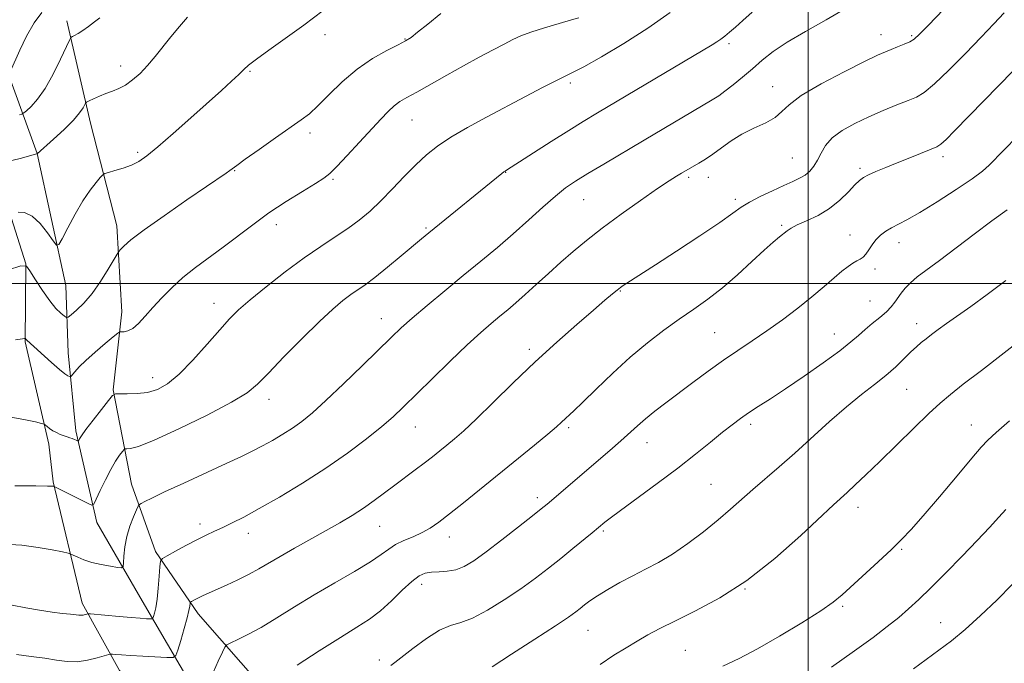
# Model space of a CAD drawing. Extents: x 2202300 to 2205200, y 354800 to 357700.
# Drawn here: x 2202808 to 2203048, y 355907 to 356064 of the extents above; entities that cross this region are included whole.
import ezdxf

# ---------------------------------------------------------------- set-up
doc = ezdxf.new("R2010")
doc.units = 0
doc.header["$MEASUREMENT"] = 0
for name, color, linetype, lineweight in [('32000', 7, 'Continuous', 0), ('DTM HARD BREAKLINE', 7, 'Continuous', 0), ('DTM SPOT ELEVATION', 2, 'Continuous', 13), ('INDEX CONTOUR', 41, 'Continuous', 13), ('INTERMEDIATE CONTOUR', 44, 'Continuous', 0)]:
    doc.layers.add(name, color=color, linetype=linetype, lineweight=lineweight)

msp = doc.modelspace()

# ---------------------------------------------------------------- linework, layer by layer
at = {"layer": '32000', "flags": 128}
for points in [[(2203000, 355000), (2203000, 357500)], [(2205000, 356000), (2202500, 356000)]]:
    msp.add_lwpolyline(points, dxfattribs=at)
at = {"layer": 'DTM HARD BREAKLINE'}
for points in [[(2202718.56, 356253.63, 1169.55), (2202715.86, 356241.82, 1170.47), (2202715.76, 356222.77, 1171.92), (2202716.3, 356203.06, 1174.67), (2202720.82, 356189.89, 1177.11), (2202729.95, 356176.7, 1180.32), (2202739.7, 356159.57, 1182.36), (2202748.77, 356137.18, 1185.12), (2202753.28, 356121.39, 1187.29), (2202763.68, 356101.62, 1188.67), (2202772.12, 356084.49, 1191.62), (2202777.32, 356074.61, 1193.13), (2202789.69, 356054.83, 1194.45), (2202802.01, 356027.17, 1198.32), (2202809.11, 356004.79, 1202), (2202809, 355985.74, 1204.1), (2202814.77, 355960.75, 1206.47)], [(2203043.3, 355745.52, 1249.81), (2203028.91, 355755.45, 1247.84), (2203009.94, 355770.01, 1245.74), (2202999.48, 355777.96, 1243.05), (2202989.02, 355787.21, 1240.55), (2202973.95, 355794.53, 1237.92), (2202964.13, 355799.84, 1237.92), (2202951.72, 355812.39, 1234.77), (2202945.86, 355822.28, 1233), (2202932.14, 355834.84, 1230.96), (2202919.74, 355850.02, 1229.05), (2202908, 355863.88, 1225.9), (2202883.83, 355888.32, 1222.03), (2202866.83, 355901.56, 1217.95), (2202851.16, 355919.38, 1214.54), (2202840.74, 355934.55, 1211.65), (2202834.92, 355951.01, 1209.28), (2202830.45, 355974.03, 1205.87), (2202832.53, 355993.06, 1203.37), (2202831.34, 356014.09, 1201.4), (2202824.91, 356039.09, 1198.64), (2202819.14, 356064.09, 1195.49)], [(2202952.43, 355795.08, 1233.73), (2202936.75, 355808.96, 1231.69), (2202923.68, 355822.17, 1230.64), (2202912.6, 355836.69, 1227.49), (2202904.8, 355851.84, 1226.57), (2202892.4, 355866.37, 1222.5), (2202879.31, 355874.32, 1220.53), (2202864.27, 355886.89, 1218.03), (2202849.9, 355901.43, 1215.53), (2202837.54, 355922.52, 1211.07), (2202826.49, 355941.63, 1208.51), (2202821.36, 355964, 1205.68), (2202819.5, 355983.06, 1203.25), (2202818.93, 355999.48, 1200.82), (2202811.89, 356031.71, 1197.99), (2202804.78, 356051.46, 1193.92)], [(2203020.18, 355734.33, 1248.59), (2203001.89, 355752.17, 1244.58), (2202976.38, 355771.37, 1239.52), (2202958.69, 355780.01, 1237.35), (2202943.65, 355790.6, 1235.25), (2202929.93, 355804.48, 1233.54), (2202922.09, 355811.75, 1233.15), (2202907.73, 355828.91, 1230.65), (2202900.58, 355842.09, 1227.76), (2202888.85, 355857.92, 1224.87), (2202873.13, 355866.55, 1221.65), (2202856.13, 355879.79, 1220.27), (2202845.02, 355891.02, 1216.99), (2202831.97, 355905.54, 1214.82), (2202822.87, 355922.02, 1211.47), (2202815.81, 355951.62, 1207.86), (2202814.77, 355960.75, 1206.47)]]:
    msp.add_polyline3d(points, dxfattribs=at)
at = {"layer": 'DTM SPOT ELEVATION'}
for p in [(2203017.79, 356060.73, 1211.35), (2202882.13, 356060.67, 1200.4), (2202901.63, 356059.67, 1201.91), (2202980.7, 356058.46, 1208.33), (2203025.25, 356060.44, 1211.79), (2202832.24, 356053.09, 1197.43), (2202863.84, 356051.72, 1200.15), (2202942.04, 356048.88, 1206.33), (2202991.36, 356047.97, 1211.27), (2202903.34, 356039.84, 1204.87), (2202878.45, 356036.68, 1202.43), (2202836.41, 356032.02, 1199.69), (2202996.15, 356030.59, 1212.95), (2203032.92, 356030.92, 1216.42), (2202860.09, 356027.52, 1202.09), (2202926.19, 356027.09, 1208.05), (2203012.72, 356028.09, 1215.69), (2202884.09, 356025.4, 1204.2), (2202970.85, 356025.92, 1212.3), (2202975.65, 356025.88, 1212.7), (2202945.23, 356020.4, 1210.88), (2202982.26, 356020.5, 1213.61), (2202870.23, 356014.3, 1204.55), (2202906.79, 356013.54, 1207.8), (2202993.58, 356014.2, 1215.77), (2203010.2, 356011.85, 1217.37), (2203022.17, 356009.91, 1218.61), (2203016.35, 356003.54, 1218.37), (2202954.23, 355998.16, 1214.1), (2202855.08, 355995.18, 1205.34), (2203015.14, 355995.73, 1219), (2202895.88, 355991.4, 1209.31), (2203026.54, 355990.2, 1221.4), (2202977.19, 355988.02, 1217.07), (2203006.44, 355987.62, 1219.26), (2202932.01, 355983.95, 1213.62), (2202840.05, 355976.97, 1205.38), (2203024.04, 355974.19, 1222.93), (2202868.45, 355971.68, 1208.58), (2202904.16, 355964.95, 1212.77), (2202941.58, 355964.83, 1216.28), (2202985.99, 355965.59, 1220.39), (2203039.83, 355965.49, 1225.26), (2202960.74, 355961.13, 1218.7), (2202976.36, 355950.97, 1221.06), (2202933.93, 355947.75, 1217.55), (2203012.18, 355945.4, 1224.56), (2202851.6, 355941.29, 1211.53), (2202895.47, 355940.71, 1214.88), (2202863.42, 355939.05, 1212.58), (2202950.06, 355939.62, 1220.22), (2202912.47, 355938.1, 1216.64), (2203022.87, 355935.15, 1226.17), (2202905.69, 355926.56, 1218.54), (2202984.62, 355925.48, 1224), (2203008.43, 355921.2, 1226.24), (2203032.33, 355917.22, 1229.19), (2202946.31, 355915.37, 1222.86), (2202970.1, 355910.51, 1225.08), (2202895.39, 355908.1, 1219.61)]:
    msp.add_point(p, dxfattribs=at)
at = {"layer": 'INDEX CONTOUR'}
for points in [[(2203009.298, 356067.127, 1210), (2203004.447, 356064.299, 1210), (2202999.398, 356061.497, 1210), (2202994.89, 356058.88, 1210), (2202991.457, 356056.558, 1210), (2202988.811, 356054.443, 1210), (2202986.46, 356052.396, 1210), (2202984.042, 356050.339, 1210), (2202981.706, 356048.429, 1210), (2202979.732, 356046.885, 1210), (2202978.227, 356045.801, 1210), (2202976.609, 356044.784, 1210), (2202960.028, 356034.957, 1210), (2202950.155, 356029.136, 1210), (2202946.252, 356026.813, 1210), (2202943.295, 356024.99, 1210), (2202940.853, 356023.308, 1210), (2202938.346, 356021.303, 1210), (2202935.325, 356018.639, 1210), (2202931.845, 356015.484, 1210), (2202928.09, 356012.131, 1210), (2202924.202, 356008.802, 1210), (2202920.15, 356005.447, 1210), (2202915.864, 356001.936, 1210), (2202911.366, 355998.231, 1210), (2202907.053, 355994.639, 1210), (2202903.419, 355991.552, 1210), (2202900.727, 355989.167, 1210), (2202898.339, 355986.911, 1210), (2202891.305, 355980, 1210), (2202886.674, 355975.49, 1210), (2202882.38, 355971.404, 1210), (2202879.078, 355968.427, 1210), (2202876.52, 355966.345, 1210), (2202874.23, 355964.716, 1210), (2202871.832, 355963.179, 1210), (2202869.355, 355961.708, 1210), (2202866.923, 355960.356, 1210), (2202864.548, 355959.122, 1210), (2202861.778, 355957.775, 1210), (2202858.046, 355956.035, 1210), (2202847.682, 355951.271, 1210), (2202843.01, 355949.11, 1210), (2202839.905, 355947.64, 1210), (2202838.156, 355946.778, 1210), (2202837.283, 355946.325, 1210), (2202836.843, 355946.055, 1210), (2202836.54, 355945.639, 1210), (2202836.115, 355944.72, 1210), (2202835.392, 355943.047, 1210), (2202834.53, 355940.801, 1210), (2202833.77, 355938.266, 1210), (2202833.297, 355935.729, 1210), (2202833.067, 355933.478, 1210), (2202832.977, 355931.801, 1210), (2202832.887, 355930.898, 1210), (2202832.516, 355930.617, 1210), (2202831.546, 355930.716, 1210), (2202829.785, 355930.993, 1210), (2202827.545, 355931.402, 1210), (2202825.265, 355931.937, 1210), (2202823.316, 355932.568, 1210), (2202821.806, 355933.194, 1210), (2202820.155, 355933.974, 1210), (2202819.456, 355934.18, 1210), (2202818.078, 355934.481, 1210), (2202815.581, 355934.993, 1210), (2202812.159, 355935.597, 1210), (2202808.164, 355936.11, 1210), (2202803.858, 355936.411, 1210)], [(2202881.657, 356066.559, 1200), (2202876.97, 356063.047, 1200), (2202872.419, 356059.762, 1200), (2202868.426, 356056.936, 1200), (2202865.385, 356054.751, 1200), (2202863.508, 356053.281, 1200), (2202862.305, 356052.181, 1200), (2202861.11, 356050.999, 1200), (2202859.353, 356049.348, 1200), (2202856.853, 356047.07, 1200), (2202849.418, 356040.383, 1200), (2202845.126, 356036.565, 1200), (2202841.377, 356033.303, 1200), (2202838.687, 356031.106, 1200), (2202836.718, 356029.761, 1200), (2202834.918, 356028.881, 1200), (2202832.896, 356028.149, 1200), (2202830.894, 356027.54, 1200), (2202829.314, 356027.104, 1200), (2202828.415, 356026.836, 1200), (2202827.891, 356026.515, 1200), (2202827.291, 356025.863, 1200), (2202826.26, 356024.643, 1200), (2202824.814, 356022.758, 1200), (2202823.065, 356020.148, 1200), (2202821.154, 356016.883, 1200), (2202819.353, 356013.561, 1200), (2202817.968, 356010.903, 1200), (2202817.17, 356009.494, 1200), (2202816.614, 356009.36, 1200), (2202815.825, 356010.385, 1200), (2202814.449, 356012.35, 1200), (2202812.645, 356014.615, 1200), (2202810.688, 356016.44, 1200), (2202808.837, 356017.278, 1200), (2202807.266, 356017.371, 1200)], [(2203048.615, 356017.94, 1220), (2203044.852, 356015.263, 1220), (2203040.512, 356012.033, 1220), (2203032.07, 356005.613, 1220), (2203026.655, 356001.578, 1220), (2203024.963, 356000.177, 1220), (2203023.695, 355998.879, 1220), (2203022.721, 355997.648, 1220), (2203021.185, 355995.411, 1220), (2203020.316, 355994.312, 1220), (2203019.13, 355993.097, 1220), (2203017.518, 355991.698, 1220), (2203015.682, 355990.203, 1220), (2203013.907, 355988.731, 1220), (2203012.326, 355987.327, 1220), (2203010.473, 355985.719, 1220), (2203007.732, 355983.559, 1220), (2203003.728, 355980.647, 1220), (2202999.048, 355977.383, 1220), (2202994.523, 355974.318, 1220), (2202990.808, 355971.879, 1220), (2202987.871, 355969.987, 1220), (2202985.506, 355968.442, 1220), (2202983.484, 355967.035, 1220), (2202981.484, 355965.525, 1220), (2202979.159, 355963.667, 1220), (2202976.217, 355961.264, 1220), (2202972.572, 355958.323, 1220), (2202968.191, 355954.905, 1220), (2202963.187, 355951.149, 1220), (2202954.226, 355944.582, 1220), (2202951.716, 355942.719, 1220), (2202950.414, 355941.712, 1220), (2202947.359, 355939.166, 1220), (2202942.631, 355935.286, 1220), (2202939.675, 355932.892, 1220), (2202936.656, 355930.492, 1220), (2202933.462, 355928.052, 1220), (2202929.894, 355925.478, 1220), (2202925.872, 355922.761, 1220), (2202921.786, 355920.238, 1220), (2202918.14, 355918.332, 1220), (2202915.263, 355917.276, 1220), (2202912.77, 355916.54, 1220), (2202910.099, 355915.403, 1220), (2202906.89, 355913.383, 1220), (2202903.598, 355910.951, 1220), (2202899.191, 355907.496, 1220), (2202898.201, 355906.815, 1220)], [(2203049.915, 355926.649, 1230), (2203046.052, 355922.749, 1230), (2203042.104, 355918.942, 1230), (2203038.347, 355915.552, 1230), (2203034.976, 355912.798, 1230), (2203031.877, 355910.476, 1230), (2203028.853, 355908.274, 1230), (2203025.758, 355905.946, 1230)]]:
    msp.add_polyline3d(points, dxfattribs=at)
at = {"layer": 'INTERMEDIATE CONTOUR'}
for points in [[(2203036.764, 356070.789, 1212), (2203029.357, 356063.012, 1212), (2203027.204, 356060.79, 1212), (2203025.932, 356059.637, 1212), (2203024.853, 356058.976, 1212), (2203023.442, 356058.34, 1212), (2203021.815, 356057.69, 1212), (2203020.258, 356057.096, 1212), (2203018.867, 356056.546, 1212), (2203016.99, 356055.706, 1212), (2203013.79, 356054.159, 1212), (2203008.817, 356051.668, 1212), (2203003.171, 356048.683, 1212), (2202998.337, 356045.834, 1212), (2202995.374, 356043.607, 1212), (2202993.624, 356041.91, 1212), (2202991.999, 356040.509, 1212), (2202989.667, 356039.192, 1212), (2202986.813, 356037.846, 1212), (2202983.877, 356036.382, 1212), (2202981.218, 356034.754, 1212), (2202978.872, 356033.094, 1212), (2202976.795, 356031.578, 1212), (2202974.953, 356030.343, 1212), (2202973.36, 356029.373, 1212), (2202969.107, 356026.905, 1212), (2202967.912, 356026.19, 1212), (2202966.1, 356025.039, 1212), (2202963.252, 356023.126, 1212), (2202959.15, 356020.272, 1212), (2202954.393, 356016.877, 1212), (2202949.784, 356013.485, 1212), (2202945.932, 356010.508, 1212), (2202942.676, 356007.828, 1212), (2202939.664, 356005.194, 1212), (2202936.634, 356002.438, 1212), (2202933.687, 355999.719, 1212), (2202931.014, 355997.279, 1212), (2202928.74, 355995.285, 1212), (2202926.731, 355993.597, 1212), (2202924.785, 355991.999, 1212), (2202922.683, 355990.254, 1212), (2202920.137, 355988.038, 1212), (2202916.838, 355985.004, 1212), (2202912.658, 355980.998, 1212), (2202908.193, 355976.633, 1212), (2202901.246, 355969.802, 1212), (2202898.759, 355967.477, 1212), (2202895.971, 355965.075, 1212), (2202892.261, 355962.086, 1212), (2202887.663, 355958.611, 1212), (2202882.37, 355954.906, 1212), (2202876.646, 355951.231, 1212), (2202871.023, 355947.853, 1212), (2202866.101, 355945.047, 1212), (2202862.32, 355942.998, 1212), (2202859.476, 355941.552, 1212), (2202857.207, 355940.467, 1212), (2202855.172, 355939.517, 1212), (2202853.124, 355938.546, 1212), (2202850.836, 355937.413, 1212), (2202848.208, 355936.047, 1212), (2202845.623, 355934.669, 1212), (2202843.59, 355933.572, 1212), (2202842.468, 355932.899, 1212), (2202842.021, 355932.2, 1212), (2202841.867, 355930.874, 1212), (2202841.69, 355928.536, 1212), (2202841.443, 355925.658, 1212), (2202841.147, 355922.925, 1212), (2202840.826, 355920.885, 1212), (2202840.526, 355919.529, 1212), (2202840.296, 355918.714, 1212), (2202840.146, 355918.299, 1212), (2202839.928, 355918.153, 1212), (2202839.458, 355918.153, 1212), (2202838.554, 355918.199, 1212), (2202837.064, 355918.292, 1212), (2202834.844, 355918.462, 1212), (2202831.892, 355918.714, 1212), (2202824.884, 355919.355, 1212), (2202824.297, 355919.379, 1212), (2202824.018, 355919.323, 1212), (2202823.643, 355919.212, 1212), (2202823.15, 355919.094, 1212), (2202822.617, 355919.02, 1212), (2202822.066, 355919.033, 1212), (2202820.028, 355919.286, 1212), (2202818.087, 355919.503, 1212), (2202815.529, 355919.813, 1212), (2202812.482, 355920.261, 1212), (2202809.12, 355920.858, 1212), (2202805.804, 355921.488, 1212)], [(2202966.343, 356066.074, 1206), (2202960.904, 356062.273, 1206), (2202955.089, 356058.567, 1206), (2202949.612, 356055.319, 1206), (2202945.261, 356052.879, 1206), (2202942.513, 356051.431, 1206), (2202938.452, 356049.456, 1206), (2202935.23, 356047.803, 1206), (2202931.08, 356045.624, 1206), (2202921.549, 356040.587, 1206), (2202916.917, 356038.067, 1206), (2202912.854, 356035.696, 1206), (2202909.595, 356033.525, 1206), (2202906.865, 356031.354, 1206), (2202904.264, 356028.928, 1206), (2202901.486, 356026.087, 1206), (2202898.602, 356023.057, 1206), (2202895.779, 356020.167, 1206), (2202893.123, 356017.661, 1206), (2202890.506, 356015.462, 1206), (2202887.743, 356013.415, 1206), (2202884.658, 356011.347, 1206), (2202881.129, 356009.027, 1206), (2202877.046, 356006.212, 1206), (2202872.429, 356002.79, 1206), (2202867.818, 355999.192, 1206), (2202863.883, 355995.987, 1206), (2202861.058, 355993.527, 1206), (2202858.827, 355991.324, 1206), (2202856.438, 355988.678, 1206), (2202853.352, 355985.139, 1206), (2202849.879, 355981.258, 1206), (2202846.541, 355977.836, 1206), (2202843.725, 355975.492, 1206), (2202841.264, 355974.116, 1206), (2202838.852, 355973.412, 1206), (2202836.303, 355973.113, 1206), (2202833.904, 355973.055, 1206), (2202832.056, 355973.101, 1206), (2202830.996, 355973.074, 1206), (2202830.276, 355972.642, 1206), (2202829.278, 355971.435, 1206), (2202827.583, 355969.263, 1206), (2202825.568, 355966.658, 1206), (2202823.804, 355964.333, 1206), (2202822.728, 355962.837, 1206), (2202822.226, 355962.052, 1206), (2202821.962, 355961.543, 1206), (2202821.875, 355961.514, 1206), (2202821.708, 355961.589, 1206), (2202821.403, 355961.743, 1206), (2202820.979, 355961.939, 1206), (2202820.469, 355962.148, 1206), (2202819.895, 355962.344, 1206), (2202819.238, 355962.556, 1206), (2202818.461, 355962.821, 1206), (2202817.555, 355963.167, 1206), (2202816.598, 355963.589, 1206), (2202815.693, 355964.069, 1206), (2202814.929, 355964.582, 1206), (2202814.337, 355965.058, 1206), (2202813.932, 355965.423, 1206), (2202813.637, 355965.64, 1206), (2202813.001, 355965.84, 1206), (2202811.48, 355966.194, 1206), (2202808.649, 355966.804, 1206), (2202804.579, 355967.49, 1206)], [(2202910.408, 356065.869, 1202), (2202907.189, 356063.298, 1202), (2202904.748, 356061.298, 1202), (2202903.124, 356060.04, 1202), (2202901.763, 356059.18, 1202), (2202899.958, 356058.246, 1202), (2202897.193, 356056.838, 1202), (2202893.717, 356054.858, 1202), (2202889.967, 356052.282, 1202), (2202886.34, 356049.177, 1202), (2202883.08, 356045.999, 1202), (2202880.389, 356043.296, 1202), (2202878.321, 356041.415, 1202), (2202876.328, 356039.896, 1202), (2202870.052, 356035.527, 1202), (2202866.044, 356032.704, 1202), (2202862.659, 356030.296, 1202), (2202860.607, 356028.81, 1202), (2202858.902, 356027.527, 1202), (2202858.044, 356026.923, 1202), (2202848.409, 356020.36, 1202), (2202842.865, 356016.53, 1202), (2202837.977, 356013.049, 1202), (2202834.786, 356010.602, 1202), (2202833.058, 356009.102, 1202), (2202832.245, 356008.272, 1202), (2202831.823, 356007.79, 1202), (2202831.403, 356007.155, 1202), (2202829.226, 356003.446, 1202), (2202827.366, 356000.47, 1202), (2202825.3, 355997.538, 1202), (2202823.278, 355995.177, 1202), (2202821.511, 355993.459, 1202), (2202820.21, 355992.34, 1202), (2202819.48, 355991.772, 1202), (2202819.054, 355991.687, 1202), (2202818.565, 355992.012, 1202), (2202817.719, 355992.711, 1202), (2202816.498, 355993.902, 1202), (2202814.958, 355995.741, 1202), (2202813.195, 355998.248, 1202), (2202811.486, 356000.91, 1202), (2202810.151, 356003.081, 1202), (2202809.262, 356004.229, 1202), (2202807.898, 356004.29, 1202), (2202804.887, 356003.316, 1202)], [(2202813.066, 356066.071, 1194), (2202811.194, 356063.55, 1194), (2202809.332, 356060.296, 1194), (2202807.667, 356056.898, 1194), (2202805.293, 356051.642, 1194)], [(2202986.405, 356066.212, 1208), (2202984.126, 356064.149, 1208), (2202982.294, 356062.536, 1208), (2202980.847, 356061.298, 1208), (2202979.708, 356060.356, 1208), (2202978.736, 356059.606, 1208), (2202977.775, 356058.939, 1208), (2202976.577, 356058.19, 1208), (2202948.598, 356041.586, 1208), (2202945.136, 356039.505, 1208), (2202941.599, 356037.315, 1208), (2202937.313, 356034.594, 1208), (2202926.454, 356027.631, 1208), (2202926.062, 356027.405, 1208), (2202925.799, 356027.221, 1208), (2202925.306, 356026.838, 1208), (2202907.433, 356012.323, 1208), (2202905.689, 356010.884, 1208), (2202900.732, 356006.737, 1208), (2202897.375, 356003.959, 1208), (2202894.266, 356001.462, 1208), (2202891.915, 355999.694, 1208), (2202888.426, 355997.262, 1208), (2202886.508, 355995.815, 1208), (2202884.045, 355993.738, 1208), (2202880.758, 355990.696, 1208), (2202876.556, 355986.566, 1208), (2202872.121, 355982.07, 1208), (2202868.324, 355978.139, 1208), (2202865.663, 355975.411, 1208), (2202863.122, 355973.317, 1208), (2202859.311, 355970.995, 1208), (2202853.365, 355967.864, 1208), (2202846.508, 355964.492, 1208), (2202840.493, 355961.735, 1208), (2202836.656, 355960.223, 1208), (2202834.673, 355959.686, 1208), (2202833.802, 355959.63, 1208), (2202833.389, 355959.62, 1208), (2202833.108, 355959.452, 1208), (2202832.718, 355958.981, 1208), (2202832.03, 355958.075, 1208), (2202831.058, 355956.651, 1208), (2202829.867, 355954.638, 1208), (2202828.547, 355952.073, 1208), (2202827.293, 355949.439, 1208), (2202826.321, 355947.323, 1208), (2202825.743, 355946.176, 1208), (2202825.224, 355945.911, 1208), (2202824.323, 355946.296, 1208), (2202816.059, 355950.474, 1208), (2202815.958, 355950.499, 1208), (2202815.657, 355950.532, 1208), (2202814.465, 355950.572, 1208), (2202811.578, 355950.605, 1208), (2202806.488, 355950.645, 1208)], [(2203047.844, 356066.042, 1214), (2203045.337, 356063.308, 1214), (2203042.25, 356060.092, 1214), (2203038.401, 356056.132, 1214), (2203034.349, 356052.049, 1214), (2203030.836, 356048.68, 1214), (2203028.362, 356046.62, 1214), (2203026.456, 356045.48, 1214), (2203024.4, 356044.624, 1214), (2203021.651, 356043.539, 1214), (2203018.357, 356042.193, 1214), (2203014.838, 356040.673, 1214), (2203011.406, 356039.054, 1214), (2203008.338, 356037.343, 1214), (2203005.901, 356035.533, 1214), (2203004.262, 356033.64, 1214), (2203003.188, 356031.773, 1214), (2203002.34, 356030.06, 1214), (2203001.439, 356028.606, 1214), (2203000.422, 356027.41, 1214), (2202999.274, 356026.445, 1214), (2202997.952, 356025.657, 1214), (2202996.291, 356024.877, 1214), (2202994.094, 356023.908, 1214), (2202991.289, 356022.624, 1214), (2202988.301, 356021.178, 1214), (2202985.683, 356019.797, 1214), (2202983.723, 356018.578, 1214), (2202981.667, 356017.124, 1214), (2202978.501, 356014.906, 1214), (2202973.603, 356011.627, 1214), (2202967.915, 356007.902, 1214), (2202962.774, 356004.57, 1214), (2202955.752, 356000.063, 1214), (2202954.91, 355999.508, 1214), (2202954.218, 355999.01, 1214), (2202953.426, 355998.384, 1214), (2202952.272, 355997.432, 1214), (2202950.445, 355995.889, 1214), (2202947.622, 355993.478, 1214), (2202943.607, 355990.015, 1214), (2202938.718, 355985.7, 1214), (2202933.398, 355980.83, 1214), (2202928.081, 355975.74, 1214), (2202923.168, 355970.919, 1214), (2202919.048, 355966.896, 1214), (2202915.984, 355964.037, 1214), (2202913.725, 355962.073, 1214), (2202911.893, 355960.57, 1214), (2202910.152, 355959.159, 1214), (2202908.344, 355957.714, 1214), (2202906.353, 355956.168, 1214), (2202904.1, 355954.477, 1214), (2202899.146, 355950.788, 1214), (2202896.637, 355948.888, 1214), (2202894.11, 355947.003, 1214), (2202891.514, 355945.173, 1214), (2202888.782, 355943.409, 1214), (2202885.791, 355941.62, 1214), (2202882.401, 355939.689, 1214), (2202874.675, 355935.388, 1214), (2202871.173, 355933.401, 1214), (2202866.013, 355930.346, 1214), (2202863.617, 355929.023, 1214), (2202860.892, 355927.675, 1214), (2202858.093, 355926.382, 1214), (2202852.441, 355923.844, 1214), (2202851.451, 355923.376, 1214), (2202850.639, 355922.971, 1214), (2202849.551, 355922.397, 1214), (2202849.312, 355922.254, 1214), (2202849.217, 355922.105, 1214), (2202849.127, 355921.262, 1214), (2202848.938, 355920.199, 1214), (2202848.506, 355918.392, 1214), (2202847.776, 355915.766, 1214), (2202846.934, 355912.898, 1214), (2202846.223, 355910.531, 1214), (2202845.75, 355909.222, 1214), (2202845.065, 355908.763, 1214), (2202843.581, 355908.763, 1214), (2202837.714, 355909.047, 1214), (2202834.692, 355909.208, 1214), (2202832.507, 355909.345, 1214), (2202831.117, 355909.449, 1214), (2202830.317, 355909.52, 1214), (2202829.861, 355909.541, 1214), (2202829.352, 355909.445, 1214), (2202826.56, 355908.614, 1214), (2202824.208, 355908.047, 1214), (2202821.665, 355907.697, 1214), (2202819.194, 355907.744, 1214), (2202816.654, 355908.083, 1214), (2202813.801, 355908.54, 1214), (2202810.477, 355908.982, 1214), (2202806.866, 355909.437, 1214)], [(2202848.588, 356064.977, 1198), (2202846.621, 356062.703, 1198), (2202844.515, 356060.183, 1198), (2202840.656, 356055.341, 1198), (2202838.83, 356053.176, 1198), (2202837.002, 356051.261, 1198), (2202835.2, 356049.65, 1198), (2202833.469, 356048.4, 1198), (2202831.839, 356047.527, 1198), (2202830.268, 356046.893, 1198), (2202828.696, 356046.321, 1198), (2202827.108, 356045.683, 1198), (2202825.667, 356045.053, 1198), (2202824.579, 356044.557, 1198), (2202823.977, 356044.263, 1198), (2202823.692, 356044.016, 1198), (2202823.089, 356042.833, 1198), (2202822.268, 356041.607, 1198), (2202820.758, 356039.844, 1198), (2202818.457, 356037.567, 1198), (2202815.892, 356035.204, 1198), (2202811.901, 356031.613, 1198), (2202811.881, 356031.622, 1198), (2202811.84, 356031.623, 1198), (2202811.717, 356031.598, 1198), (2202808.066, 356030.587, 1198), (2202805.685, 356029.955, 1198)], [(2202944.078, 356064.817, 1204), (2202942.313, 356064.276, 1204), (2202939.305, 356063.395, 1204), (2202935.697, 356062.325, 1204), (2202932.358, 356061.271, 1204), (2202929.908, 356060.372, 1204), (2202927.959, 356059.488, 1204), (2202925.875, 356058.412, 1204), (2202923.149, 356056.976, 1204), (2202919.795, 356055.189, 1204), (2202915.956, 356053.1, 1204), (2202911.834, 356050.8, 1204), (2202904.505, 356046.674, 1204), (2202902.116, 356045.354, 1204), (2202900.427, 356044.355, 1204), (2202899.025, 356043.327, 1204), (2202897.536, 356041.957, 1204), (2202895.731, 356040.081, 1204), (2202890.543, 356034.429, 1204), (2202887.548, 356031.187, 1204), (2202885.015, 356028.502, 1204), (2202883.294, 356026.813, 1204), (2202881.816, 356025.667, 1204), (2202879.779, 356024.389, 1204), (2202876.613, 356022.458, 1204), (2202872.655, 356019.973, 1204), (2202868.469, 356017.189, 1204), (2202864.511, 356014.334, 1204), (2202857.258, 356008.821, 1204), (2202850.531, 356003.876, 1204), (2202847.485, 356001.45, 1204), (2202844.741, 355998.952, 1204), (2202842.3, 355996.463, 1204), (2202840.143, 355994.097, 1204), (2202838.254, 355991.974, 1204), (2202836.617, 355990.232, 1204), (2202835.216, 355989.012, 1204), (2202834.042, 355988.393, 1204), (2202833.121, 355988.207, 1204), (2202832.486, 355988.223, 1204), (2202832.09, 355988.204, 1204), (2202831.561, 355987.878, 1204), (2202830.444, 355986.966, 1204), (2202828.461, 355985.311, 1204), (2202826.037, 355983.245, 1204), (2202823.77, 355981.224, 1204), (2202822.133, 355979.618, 1204), (2202821.096, 355978.467, 1204), (2202820.19, 355977.344, 1204), (2202820.007, 355977.232, 1204), (2202819.795, 355977.292, 1204), (2202819.393, 355977.483, 1204), (2202818.626, 355977.979, 1204), (2202817.317, 355979.009, 1204), (2202815.402, 355980.681, 1204), (2202809.409, 355986.118, 1204), (2202809.238, 355986.307, 1204), (2202809.012, 355986.62, 1204), (2202808.947, 355986.623, 1204), (2202808.804, 355986.577, 1204), (2202808.346, 355986.471, 1204), (2202806.61, 355986.244, 1204)], [(2202827.216, 356064.8, 1196), (2202825.894, 356063.829, 1196), (2202824.425, 356062.716, 1196), (2202823.03, 356061.701, 1196), (2202821.895, 356060.969, 1196), (2202821.051, 356060.503, 1196), (2202820.492, 356060.235, 1196), (2202820.157, 356060.014, 1196), (2202819.772, 356059.357, 1196), (2202817.623, 356054.729, 1196), (2202815.811, 356051.064, 1196), (2202813.849, 356047.574, 1196), (2202811.996, 356044.954, 1196), (2202810.425, 356043.201, 1196), (2202809.286, 356042.14, 1196), (2202808.642, 356041.587, 1196), (2202808.202, 356041.327, 1196), (2202807.59, 356041.135, 1196)], [(2203050.094, 356051.837, 1216), (2203035.753, 356037.245, 1216), (2203033.668, 356035.144, 1216), (2203032.406, 356033.963, 1216), (2203031.42, 356033.324, 1216), (2203030.031, 356032.74, 1216), (2203024.832, 356030.681, 1216), (2203021.764, 356029.453, 1216), (2203018.949, 356028.308, 1216), (2203016.567, 356027.312, 1216), (2203014.741, 356026.504, 1216), (2203013.505, 356025.867, 1216), (2203012.538, 356025.147, 1216), (2203011.431, 356024.032, 1216), (2203009.853, 356022.323, 1216), (2203007.78, 356020.276, 1216), (2203005.267, 356018.265, 1216), (2203002.433, 356016.587, 1216), (2202999.651, 356015.267, 1216), (2202997.358, 356014.259, 1216), (2202995.853, 356013.499, 1216), (2202994.884, 356012.862, 1216), (2202993.019, 356011.363, 1216), (2202991.512, 356010.093, 1216), (2202989.318, 356008.131, 1216), (2202986.315, 356005.339, 1216), (2202982.784, 356002.098, 1216), (2202979.105, 355998.915, 1216), (2202975.568, 355996.172, 1216), (2202972.104, 355993.716, 1216), (2202968.558, 355991.27, 1216), (2202964.801, 355988.587, 1216), (2202960.821, 355985.542, 1216), (2202956.633, 355982.041, 1216), (2202952.331, 355978.107, 1216), (2202948.313, 355974.232, 1216), (2202945.052, 355971.025, 1216), (2202942.879, 355968.924, 1216), (2202939.87, 355966.129, 1216), (2202938.649, 355965.039, 1216), (2202936.538, 355963.255, 1216), (2202933.22, 355960.537, 1216), (2202915.909, 355946.501, 1216), (2202912.491, 355943.756, 1216), (2202909.889, 355941.742, 1216), (2202907.8, 355940.298, 1216), (2202905.808, 355939.186, 1216), (2202903.61, 355938.196, 1216), (2202901.368, 355937.239, 1216), (2202899.355, 355936.26, 1216), (2202897.691, 355935.179, 1216), (2202895.87, 355933.838, 1216), (2202893.229, 355932.054, 1216), (2202889.319, 355929.714, 1216), (2202884.536, 355926.966, 1216), (2202879.489, 355924.023, 1216), (2202874.7, 355921.095, 1216), (2202870.351, 355918.381, 1216), (2202866.535, 355916.073, 1216), (2202863.346, 355914.32, 1216), (2202860.86, 355913.095, 1216), (2202859.156, 355912.321, 1216), (2202858.222, 355911.856, 1216), (2202857.686, 355911.263, 1216), (2202857.089, 355910.034, 1216), (2202856.103, 355907.857, 1216), (2202854.922, 355905.196, 1216)], [(2203054.675, 356039.578, 1218), (2203044.229, 356028.871, 1218), (2203042.559, 356027.372, 1218), (2203040.081, 356025.544, 1218), (2203036.169, 356022.915, 1218), (2203031.545, 356019.94, 1218), (2203027.265, 356017.308, 1218), (2203024.137, 356015.531, 1218), (2203020.372, 356013.576, 1218), (2203018.954, 356012.712, 1218), (2203017.677, 356011.738, 1218), (2203016.566, 356010.63, 1218), (2203015.632, 356009.398, 1218), (2203014.833, 356008.183, 1218), (2203014.115, 356007.158, 1218), (2203013.423, 356006.438, 1218), (2203012.707, 356005.929, 1218), (2203011.91, 356005.478, 1218), (2203010.971, 356004.933, 1218), (2203009.797, 356004.151, 1218), (2203008.282, 356002.988, 1218), (2203006.336, 356001.338, 1218), (2203003.907, 355999.234, 1218), (2203000.958, 355996.748, 1218), (2202997.5, 355993.976, 1218), (2202993.751, 355991.115, 1218), (2202989.983, 355988.392, 1218), (2202986.391, 355985.955, 1218), (2202982.894, 355983.649, 1218), (2202979.339, 355981.246, 1218), (2202975.635, 355978.591, 1218), (2202971.93, 355975.835, 1218), (2202965.328, 355970.871, 1218), (2202962.631, 355968.822, 1218), (2202960.333, 355966.99, 1218), (2202958.372, 355965.286, 1218), (2202954.304, 355961.565, 1218), (2202951.636, 355959.226, 1218), (2202936.354, 355946.157, 1218), (2202934.915, 355944.982, 1218), (2202932.739, 355943.256, 1218), (2202929.337, 355940.579, 1218), (2202925.289, 355937.429, 1218), (2202921.441, 355934.498, 1218), (2202918.436, 355932.34, 1218), (2202916.097, 355930.938, 1218), (2202914.041, 355930.14, 1218), (2202911.974, 355929.782, 1218), (2202909.958, 355929.663, 1218), (2202908.14, 355929.579, 1218), (2202906.594, 355929.314, 1218), (2202905.083, 355928.628, 1218), (2202903.294, 355927.272, 1218), (2202901.006, 355925.124, 1218), (2202898.376, 355922.567, 1218), (2202895.653, 355920.106, 1218), (2202892.957, 355918.073, 1218), (2202889.883, 355916.093, 1218), (2202885.897, 355913.618, 1218), (2202880.754, 355910.327, 1218), (2202875.377, 355906.821, 1218)], [(2203048.252, 356000.75, 1222), (2203043.688, 355997.299, 1222), (2203039.73, 355994.41, 1222), (2203033.803, 355990.224, 1222), (2203031.743, 355988.734, 1222), (2203030.132, 355987.525, 1222), (2203028.815, 355986.504, 1222), (2203027.634, 355985.565, 1222), (2203026.438, 355984.547, 1222), (2203025.071, 355983.273, 1222), (2203023.4, 355981.619, 1222), (2203021.383, 355979.668, 1222), (2203018.998, 355977.556, 1222), (2203016.222, 355975.357, 1222), (2203013.02, 355972.893, 1222), (2203009.353, 355969.926, 1222), (2203005.239, 355966.326, 1222), (2202996.749, 355958.616, 1222), (2202992.939, 355955.275, 1222), (2202986.504, 355949.752, 1222), (2202981.066, 355944.89, 1222), (2202978.053, 355942.286, 1222), (2202974.521, 355939.412, 1222), (2202970.706, 355936.517, 1222), (2202966.956, 355933.937, 1222), (2202963.535, 355931.906, 1222), (2202960.355, 355930.246, 1222), (2202957.244, 355928.677, 1222), (2202954.105, 355926.998, 1222), (2202951.143, 355925.305, 1222), (2202948.639, 355923.775, 1222), (2202946.787, 355922.538, 1222), (2202945.449, 355921.545, 1222), (2202944.397, 355920.707, 1222), (2202943.319, 355919.866, 1222), (2202941.553, 355918.608, 1222), (2202938.347, 355916.457, 1222), (2202933.333, 355913.181, 1222), (2202927.67, 355909.526, 1222), (2202922.9, 355906.487, 1222)], [(2203053.403, 355987.336, 1224), (2203042.292, 355978.788, 1224), (2203037.892, 355975.384, 1224), (2203034.736, 355972.906, 1224), (2203032.245, 355970.813, 1224), (2203029.485, 355968.271, 1224), (2203025.79, 355964.705, 1224), (2203017.495, 355956.578, 1224), (2203014.125, 355953.312, 1224), (2203011.505, 355950.817, 1224), (2203009.559, 355949.005, 1224), (2203006.251, 355945.993, 1224), (2202998.223, 355938.492, 1224), (2202991.916, 355932.908, 1224), (2202985.096, 355927.532, 1224), (2202978.51, 355923.281, 1224), (2202972.574, 355920.106, 1224), (2202967.622, 355917.712, 1224), (2202963.85, 355915.822, 1224), (2202960.908, 355914.224, 1224), (2202958.307, 355912.72, 1224), (2202955.618, 355911.119, 1224), (2202952.646, 355909.263, 1224), (2202949.253, 355906.996, 1224)], [(2203049.178, 355966.436, 1226), (2203045.931, 355963.656, 1226), (2203043.871, 355961.785, 1226), (2203042.242, 355960.046, 1226), (2203039.976, 355957.367, 1226), (2203036.353, 355953.06, 1226), (2203032.045, 355947.967, 1226), (2203028.071, 355943.314, 1226), (2203025.156, 355939.986, 1226), (2203022.829, 355937.508, 1226), (2203020.328, 355935.066, 1226), (2203017.124, 355932.081, 1226), (2203008.312, 355924.025, 1226), (2203006.141, 355922.261, 1226), (2203003.088, 355920.138, 1226), (2202998.501, 355917.218, 1226), (2202993.04, 355913.916, 1226), (2202987.69, 355910.868, 1226), (2202983.177, 355908.523, 1226), (2202979.188, 355906.593, 1226)], [(2203048.225, 355944.863, 1228), (2203046.555, 355942.974, 1228), (2203044.286, 355940.475, 1228), (2203041.297, 355937.284, 1228), (2203037.583, 355933.433, 1228), (2203033.604, 355929.39, 1228), (2203029.943, 355925.734, 1228), (2203027.008, 355922.884, 1228), (2203024.542, 355920.611, 1228), (2203022.124, 355918.527, 1228), (2203019.344, 355916.274, 1228), (2203015.861, 355913.614, 1228), (2203011.346, 355910.335, 1228), (2203005.716, 355906.386, 1228)]]:
    msp.add_polyline3d(points, dxfattribs=at)

doc.saveas('drawing.dxf')
